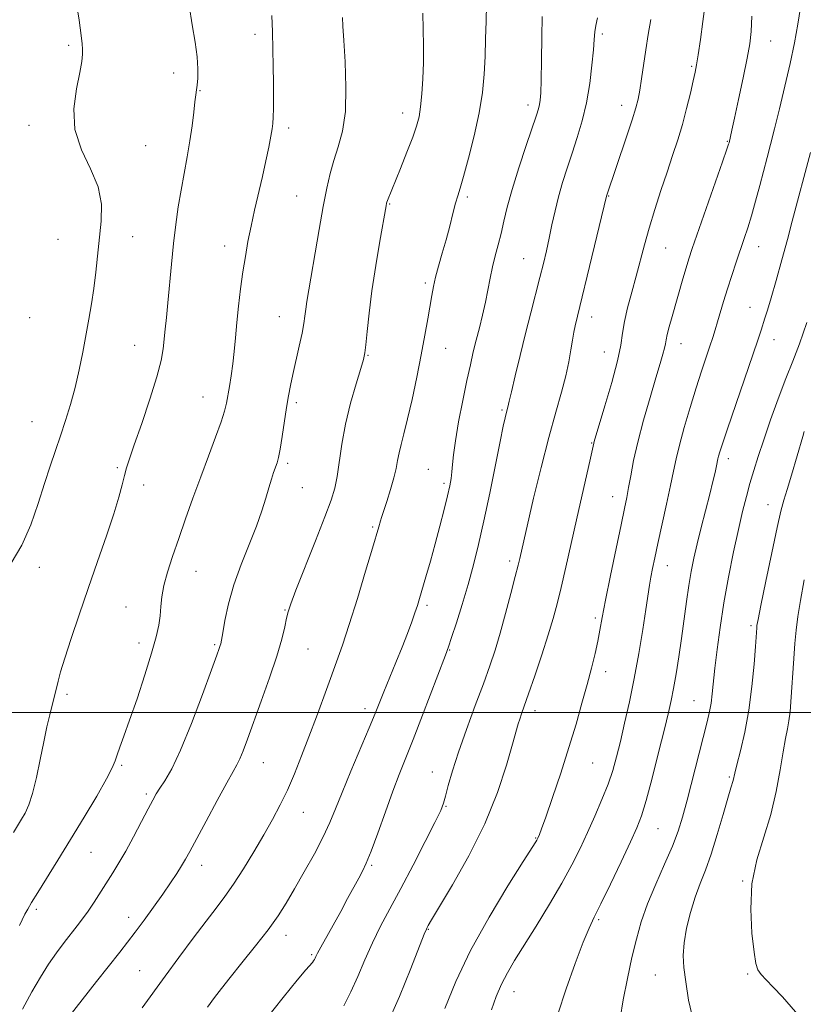
# Model space of a CAD drawing. Extents: x 2064800 to 2067700, y 324800 to 327700.
# Drawn here: x 2066271 to 2066473, y 325925 to 326178 of the extents above; entities that cross this region are included whole.
import ezdxf

# ---------------------------------------------------------------- set-up
doc = ezdxf.new("R2010")
doc.units = 0
doc.header["$MEASUREMENT"] = 0
for name, color, linetype, lineweight in [('32000', 7, 'Continuous', 0), ('DTM SPOT ELEVATION', 2, 'Continuous', 13), ('INDEX CONTOUR', 41, 'Continuous', 13), ('INTERMEDIATE CONTOUR', 44, 'Continuous', 0)]:
    doc.layers.add(name, color=color, linetype=linetype, lineweight=lineweight)

msp = doc.modelspace()

# ---------------------------------------------------------------- linework, layer by layer
at = {"layer": '32000', "flags": 128}
msp.add_lwpolyline([(2067500, 326000), (2065000, 326000)], dxfattribs=at)
at = {"layer": 'DTM SPOT ELEVATION'}
for p in [(2066331.73, 326174.36, 1241.5), (2066421, 326174.41, 1252.3), (2066464.21, 326172.66, 1258.8), (2066283.86, 326171.53, 1237.8), (2066310.78, 326164.39, 1239.3), (2066443.89, 326166.14, 1255.8), (2066317.61, 326159.86, 1240.1), (2066401.83, 326156.17, 1249.5), (2066425.97, 326156.13, 1253.4), (2066369.62, 326154.16, 1245.4), (2066273.66, 326150.97, 1237.6), (2066340.34, 326150.24, 1242.4), (2066453.08, 326146.85, 1257.9), (2066303.65, 326145.73, 1238.9), (2066342.38, 326132.83, 1243.1), (2066386.26, 326132.57, 1248.3), (2066422.63, 326132.77, 1254.1), (2066366.3, 326130.75, 1246.1), (2066281.04, 326121.64, 1236.9), (2066300.3, 326122.38, 1238.9), (2066323.92, 326119.97, 1241.4), (2066437.27, 326119.47, 1256.9), (2066461.1, 326119.82, 1260.7), (2066400.72, 326116.72, 1251.1), (2066375.51, 326110.47, 1247.7), (2066458.9, 326104.22, 1261.2), (2066273.76, 326101.49, 1236.6), (2066337.96, 326101.76, 1243.2), (2066418.19, 326101.73, 1254.6), (2066300.82, 326094.38, 1239.2), (2066380.68, 326093.67, 1248.8), (2066441.18, 326094.86, 1258.7), (2066465.12, 326095.9, 1262.7), (2066360.77, 326091.86, 1246.1), (2066421.51, 326092.69, 1255.2), (2066318.34, 326081.12, 1241.2), (2066342.3, 326079.68, 1244.3), (2066395.2, 326077.75, 1251.8), (2066274.37, 326074.83, 1237.1), (2066418.19, 326069.32, 1255.9), (2066340.06, 326064.07, 1244.3), (2066453.38, 326065.25, 1262.5), (2066296.37, 326063.01, 1239.8), (2066376.23, 326062.58, 1249.1), (2066303.07, 326058.53, 1240.5), (2066380.32, 326058.9, 1249.7), (2066343.85, 326057.81, 1244.8), (2066423.62, 326055.48, 1257.3), (2066463.57, 326053.43, 1265.3), (2066361.96, 326047.75, 1247.8), (2066397.12, 326039, 1253.6), (2066437.63, 326037.77, 1260.7), (2066276.31, 326037.39, 1238.5), (2066316.58, 326036.28, 1242.8), (2066298.58, 326027.15, 1241.2), (2066339.4, 326026.36, 1245.9), (2066375.88, 326027.61, 1250.3), (2066419.15, 326024.32, 1257.7), (2066459.16, 326022.36, 1265.7), (2066301.91, 326017.92, 1241.5), (2066321.31, 326017.46, 1243.8), (2066345.36, 326016.36, 1246.9), (2066381.76, 326016.07, 1252.1), (2066421.81, 326010.53, 1258.5), (2066283.42, 326004.71, 1240.4), (2066444.56, 326003.09, 1263.1), (2066359.98, 326001.05, 1249.5), (2066403.7, 326000.54, 1256.5), (2066333.85, 325987.17, 1246.8), (2066297.46, 325986.47, 1242.2), (2066377.29, 325984.75, 1253.3), (2066418.48, 325987.03, 1258.9), (2066453.64, 325983.49, 1265.8), (2066303.74, 325979.06, 1243.7), (2066380.76, 325975.91, 1254.1), (2066344.12, 325974.35, 1248.8), (2066435.24, 325970.19, 1262.9), (2066403.8, 325967.78, 1257.9), (2066289.56, 325964.13, 1242.9), (2066317.98, 325960.76, 1246.6), (2066361.66, 325960.72, 1252.2), (2066457.03, 325956.75, 1267.9), (2066275.51, 325949.41, 1242.3), (2066299.21, 325947.34, 1245.4), (2066420, 325946.78, 1262.2), (2066376.29, 325944.27, 1256.1), (2066339.66, 325942.73, 1250.6), (2066346.24, 325937.75, 1251.8), (2066302.08, 325933.67, 1247.1), (2066434.57, 325932.52, 1265.2), (2066458.28, 325932.78, 1267.7), (2066398.23, 325928.28, 1260.7)]:
    msp.add_point(p, dxfattribs=at)
at = {"layer": 'INDEX CONTOUR'}
for points in [[(2066314.827, 326181.8, 1240), (2066315.584, 326176.788, 1240), (2066316.322, 326172.374, 1240), (2066316.852, 326168.609, 1240), (2066317.042, 326165.527, 1240), (2066316.983, 326163.11, 1240), (2066316.82, 326161.325, 1240), (2066316.666, 326160.051, 1240), (2066316.505, 326158.814, 1240), (2066316.287, 326157.051, 1240), (2066315.969, 326154.346, 1240), (2066315.531, 326150.872, 1240), (2066314.957, 326146.945, 1240), (2066314.248, 326142.835, 1240), (2066313.468, 326138.622, 1240), (2066312.692, 326134.343, 1240), (2066311.982, 326129.993, 1240), (2066311.343, 326125.451, 1240), (2066310.76, 326120.56, 1240), (2066310.225, 326115.277, 1240), (2066309.303, 326105.32, 1240), (2066308.924, 326101.565, 1240), (2066308.603, 326098.578, 1240), (2066308.086, 326093.545, 1240), (2066307.581, 326090.518, 1240), (2066306.511, 326086.293, 1240), (2066304.709, 326080.546, 1240), (2066302.583, 326074.289, 1240), (2066300.691, 326068.866, 1240), (2066299.447, 326065.248, 1240), (2066298.703, 326062.912, 1240), (2066298.171, 326060.96, 1240), (2066297.58, 326058.593, 1240), (2066296.724, 326055.4, 1240), (2066295.414, 326051.068, 1240), (2066293.534, 326045.428, 1240), (2066291.259, 326038.873, 1240), (2066288.839, 326031.94, 1240), (2066286.509, 326025.158, 1240), (2066284.449, 326019.023, 1240), (2066282.825, 326014.022, 1240), (2066281.744, 326010.484, 1240), (2066281.084, 326008.112, 1240), (2066278.962, 325999.45, 1240), (2066278.246, 325996.351, 1240), (2066277.422, 325992.497, 1240), (2066276.514, 325987.963, 1240), (2066275.551, 325983.318, 1240), (2066274.563, 325979.252, 1240), (2066273.578, 325976.28, 1240), (2066272.615, 325974.195, 1240), (2066271.694, 325972.614, 1240), (2066269.612, 325969.206, 1240)], [(2066471.88, 326181.284, 1260), (2066471.247, 326176.964, 1260), (2066470.348, 326172.201, 1260), (2066469.202, 326166.884, 1260), (2066467.853, 326161.031, 1260), (2066466.454, 326155.19, 1260), (2066465.187, 326150.037, 1260), (2066464.174, 326146.024, 1260), (2066463.31, 326142.692, 1260), (2066461.425, 326135.523, 1260), (2066460.346, 326131.489, 1260), (2066459.298, 326127.743, 1260), (2066458.351, 326124.621, 1260), (2066457.44, 326121.853, 1260), (2066455.364, 326115.791, 1260), (2066454.205, 326112.333, 1260), (2066453.093, 326108.898, 1260), (2066452.115, 326105.711, 1260), (2066450.567, 326100.429, 1260), (2066449.954, 326098.389, 1260), (2066449.338, 326096.441, 1260), (2066448.598, 326094.208, 1260), (2066447.64, 326091.369, 1260), (2066446.459, 326087.814, 1260), (2066445.071, 326083.485, 1260), (2066443.529, 326078.454, 1260), (2066442.021, 326073.304, 1260), (2066440.77, 326068.742, 1260), (2066439.917, 326065.21, 1260), (2066439.26, 326062.068, 1260), (2066438.513, 326058.403, 1260), (2066437.483, 326053.613, 1260), (2066435.229, 326043.475, 1260), (2066434.417, 326039.772, 1260), (2066433.847, 326037.031, 1260), (2066433.436, 326034.841, 1260), (2066433.096, 326032.755, 1260), (2066432.155, 326026.524, 1260), (2066431.34, 326021.364, 1260), (2066430.308, 326015.212, 1260), (2066429.136, 326008.792, 1260), (2066427.906, 326002.735, 1260), (2066426.697, 325997.282, 1260), (2066425.593, 325992.575, 1260), (2066424.63, 325988.658, 1260), (2066423.649, 325985.159, 1260), (2066422.445, 325981.604, 1260), (2066420.875, 325977.642, 1260), (2066419.048, 325973.414, 1260), (2066417.137, 325969.182, 1260), (2066415.238, 325965.101, 1260), (2066413.145, 325960.895, 1260), (2066410.579, 325956.174, 1260), (2066407.392, 325950.741, 1260), (2066403.974, 325945.15, 1260), (2066398.415, 325936.245, 1260), (2066396.563, 325933.12, 1260), (2066395.059, 325930.217, 1260), (2066393.705, 325927.068, 1260), (2066392.469, 325923.559, 1260)], [(2066405.479, 326178.938, 1250), (2066405.419, 326173.632, 1250), (2066405.338, 326167.741, 1250), (2066405.243, 326162.621, 1250), (2066405.138, 326159.291, 1250), (2066405.01, 326157.407, 1250), (2066404.841, 326156.286, 1250), (2066404.583, 326155.241, 1250), (2066404.053, 326153.566, 1250), (2066401.42, 326145.785, 1250), (2066399.533, 326140.073, 1250), (2066397.801, 326134.515, 1250), (2066396.551, 326129.969, 1250), (2066395.67, 326126.315, 1250), (2066394.94, 326123.186, 1250), (2066394.19, 326120.263, 1250), (2066393.437, 326117.419, 1250), (2066392.738, 326114.572, 1250), (2066392.132, 326111.652, 1250), (2066391.556, 326108.625, 1250), (2066390.925, 326105.47, 1250), (2066390.179, 326102.191, 1250), (2066389.368, 326098.897, 1250), (2066388.564, 326095.725, 1250), (2066387.814, 326092.702, 1250), (2066387.046, 326089.421, 1250), (2066386.158, 326085.364, 1250), (2066385.102, 326080.257, 1250), (2066384.041, 326074.793, 1250), (2066383.191, 326069.907, 1250), (2066382.703, 326066.306, 1250), (2066382.47, 326063.781, 1250), (2066382.325, 326061.896, 1250), (2066382.116, 326060.214, 1250), (2066381.753, 326058.3, 1250), (2066381.166, 326055.721, 1250), (2066380.307, 326052.182, 1250), (2066379.236, 326047.942, 1250), (2066378.037, 326043.403, 1250), (2066376.802, 326038.95, 1250), (2066375.646, 326034.927, 1250), (2066373.997, 326029.341, 1250), (2066373.435, 326027.54, 1250), (2066372.813, 326025.691, 1250), (2066371.97, 326023.324, 1250), (2066370.871, 326020.371, 1250), (2066369.504, 326016.859, 1250), (2066367.902, 326012.899, 1250), (2066364.808, 326005.385, 1250), (2066362.554, 325999.809, 1250), (2066361.027, 325996.114, 1250), (2066356.345, 325984.982, 1250), (2066354.072, 325979.49, 1250), (2066352.368, 325975.243, 1250), (2066350.915, 325971.726, 1250), (2066349.226, 325968.092, 1250), (2066346.962, 325963.739, 1250), (2066344.38, 325959.056, 1250), (2066341.884, 325954.677, 1250), (2066339.737, 325951.028, 1250), (2066337.621, 325947.727, 1250), (2066335.083, 325944.181, 1250), (2066331.844, 325940.012, 1250), (2066328.365, 325935.691, 1250), (2066325.291, 325931.905, 1250), (2066323.062, 325929.103, 1250), (2066321.312, 325926.801, 1250), (2066319.47, 325924.279, 1250)]]:
    msp.add_polyline3d(points, dxfattribs=at)
at = {"layer": 'INTERMEDIATE CONTOUR'}
for points in [[(2066285.603, 326184.032, 1238), (2066286.529, 326177.969, 1238), (2066287.066, 326174.082, 1238), (2066287.315, 326171.895, 1238), (2066287.402, 326170.547, 1238), (2066287.41, 326169.238, 1238), (2066287.226, 326167.406, 1238), (2066286.695, 326164.549, 1238), (2066285.802, 326160.352, 1238), (2066285.131, 326155.249, 1238), (2066285.414, 326149.86, 1238), (2066287.089, 326144.694, 1238), (2066289.426, 326139.811, 1238), (2066291.404, 326135.16, 1238), (2066292.252, 326130.685, 1238), (2066292.205, 326126.308, 1238), (2066290.831, 326113.204, 1238), (2066290.327, 326109.02, 1238), (2066289.723, 326105.058, 1238), (2066289.025, 326101.151, 1238), (2066287.425, 326092.683, 1238), (2066286.51, 326088.11, 1238), (2066285.476, 326083.564, 1238), (2066284.304, 326079.218, 1238), (2066283.035, 326075.089, 1238), (2066281.724, 326071.158, 1238), (2066280.409, 326067.354, 1238), (2066279.056, 326063.39, 1238), (2066277.613, 326058.93, 1238), (2066276.012, 326053.778, 1238), (2066274.121, 326048.305, 1238), (2066271.793, 326043.03, 1238), (2066269.045, 326038.4, 1238)], [(2066447.366, 326182.172, 1256), (2066446.827, 326177.665, 1256), (2066446.179, 326172.992, 1256), (2066445.589, 326169.066, 1256), (2066445.17, 326166.486, 1256), (2066444.807, 326164.596, 1256), (2066444.324, 326162.426, 1256), (2066443.586, 326159.251, 1256), (2066442.629, 326155.337, 1256), (2066441.526, 326151.198, 1256), (2066440.333, 326147.211, 1256), (2066439.036, 326143.226, 1256), (2066437.603, 326138.959, 1256), (2066436.032, 326134.233, 1256), (2066434.443, 326129.308, 1256), (2066432.986, 326124.553, 1256), (2066431.763, 326120.234, 1256), (2066429.637, 326112.207, 1256), (2066428.523, 326108.095, 1256), (2066427.473, 326104.097, 1256), (2066426.662, 326100.542, 1256), (2066426.17, 326097.558, 1256), (2066425.697, 326094.467, 1256), (2066424.846, 326090.393, 1256), (2066423.372, 326084.843, 1256), (2066421.631, 326078.866, 1256), (2066418.868, 326069.722, 1256), (2066418.747, 326069.266, 1256), (2066418.424, 326067.766, 1256), (2066417.891, 326065.379, 1256), (2066414.305, 326049.583, 1256), (2066411.549, 326037.358, 1256), (2066410.362, 326032.189, 1256), (2066409.352, 326028.005, 1256), (2066408.335, 326024.206, 1256), (2066407.07, 326019.995, 1256), (2066405.416, 326014.867, 1256), (2066403.622, 326009.495, 1256), (2066402.033, 326004.851, 1256), (2066400.913, 326001.658, 1256), (2066400.197, 325999.655, 1256), (2066399.737, 325998.334, 1256), (2066399.367, 325997.133, 1256), (2066397.923, 325991.925, 1256), (2066396.355, 325986.507, 1256), (2066394.006, 325979.451, 1256), (2066390.759, 325971.44, 1256), (2066386.667, 325963.214, 1256), (2066382.462, 325955.728, 1256), (2066377.065, 325946.695, 1256), (2066376.223, 325945.261, 1256), (2066375.961, 325944.79, 1256), (2066375.761, 325944.373, 1256), (2066375.223, 325943.056, 1256), (2066371.78, 325934.24, 1256), (2066368.85, 325927.038, 1256), (2066365.536, 325919.53, 1256)], [(2066374.874, 326179.815, 1246), (2066374.904, 326175.687, 1246), (2066374.984, 326171.423, 1246), (2066375.004, 326167.123, 1246), (2066374.875, 326162.914, 1246), (2066374.618, 326159.035, 1246), (2066374.277, 326155.757, 1246), (2066373.862, 326153.186, 1246), (2066373.237, 326150.793, 1246), (2066372.226, 326147.887, 1246), (2066370.75, 326144.037, 1246), (2066369.092, 326139.858, 1246), (2066365.778, 326131.67, 1246), (2066365.619, 326131.237, 1246), (2066365.537, 326130.956, 1246), (2066365.415, 326130.3, 1246), (2066363.818, 326121.212, 1246), (2066362.765, 326114.945, 1246), (2066361.767, 326108.445, 1246), (2066361.015, 326102.648, 1246), (2066360.501, 326097.93, 1246), (2066360.167, 326094.528, 1246), (2066359.926, 326092.449, 1246), (2066359.574, 326090.792, 1246), (2066358.879, 326088.426, 1246), (2066357.703, 326084.532, 1246), (2066356.291, 326079.527, 1246), (2066354.983, 326074.137, 1246), (2066354.035, 326069.005, 1246), (2066352.826, 326060.662, 1246), (2066352.217, 326057.678, 1246), (2066351.259, 326054.593, 1246), (2066349.642, 326050.295, 1246), (2066347.223, 326044.134, 1246), (2066342.24, 326031.515, 1246), (2066340.874, 326027.931, 1246), (2066340.204, 326025.894, 1246), (2066339.825, 326024.268, 1246), (2066339.367, 326022.063, 1246), (2066338.602, 326018.903, 1246), (2066337.335, 326014.554, 1246), (2066335.475, 326008.987, 1246), (2066333.333, 326002.966, 1246), (2066329.762, 325993.206, 1246), (2066328.624, 325990.171, 1246), (2066327.778, 325988.086, 1246), (2066327.058, 325986.584, 1246), (2066326.095, 325984.856, 1246), (2066324.479, 325981.984, 1246), (2066321.981, 325977.424, 1246), (2066319.12, 325972.129, 1246), (2066314.924, 325964.295, 1246), (2066313.83, 325962.295, 1246), (2066312.852, 325960.637, 1246), (2066311.603, 325958.663, 1246), (2066309.99, 325956.233, 1246), (2066307.996, 325953.337, 1246), (2066305.652, 325950.033, 1246), (2066303.196, 325946.645, 1246), (2066300.913, 325943.565, 1246), (2066298.957, 325941.004, 1246), (2066296.948, 325938.447, 1246), (2066290.946, 325930.866, 1246), (2066287.279, 325926.198, 1246), (2066284.211, 325922.248, 1246)], [(2066391.198, 326181.932, 1248), (2066391.074, 326177.742, 1248), (2066390.983, 326173.242, 1248), (2066390.857, 326168.658, 1248), (2066390.615, 326164.124, 1248), (2066390.137, 326159.403, 1248), (2066389.289, 326154.164, 1248), (2066388.014, 326148.293, 1248), (2066386.569, 326142.53, 1248), (2066385.29, 326137.828, 1248), (2066384.417, 326134.821, 1248), (2066383.818, 326132.85, 1248), (2066383.263, 326130.934, 1248), (2066382.569, 326128.312, 1248), (2066381.735, 326125.084, 1248), (2066380.802, 326121.571, 1248), (2066379.825, 326118.069, 1248), (2066378.897, 326114.788, 1248), (2066378.124, 326111.916, 1248), (2066377.57, 326109.528, 1248), (2066377.139, 326107.256, 1248), (2066376.129, 326101.217, 1248), (2066375.383, 326096.989, 1248), (2066374.434, 326091.955, 1248), (2066373.285, 326086.259, 1248), (2066372.059, 326080.52, 1248), (2066370.913, 326075.483, 1248), (2066369.973, 326071.696, 1248), (2066369.249, 326068.934, 1248), (2066368.721, 326066.778, 1248), (2066368.344, 326064.83, 1248), (2066367.964, 326062.777, 1248), (2066367.398, 326060.328, 1248), (2066366.543, 326057.341, 1248), (2066365.573, 326054.274, 1248), (2066364.743, 326051.735, 1248), (2066364.238, 326050.157, 1248), (2066363.975, 326049.273, 1248), (2066363.549, 326047.768, 1248), (2066361.904, 326042.246, 1248), (2066360.139, 326036.371, 1248), (2066358.009, 326029.36, 1248), (2066355.926, 326022.67, 1248), (2066354.195, 326017.379, 1248), (2066352.682, 326013.037, 1248), (2066351.146, 326008.812, 1248), (2066349.404, 326004.067, 1248), (2066347.507, 325998.946, 1248), (2066345.568, 325993.787, 1248), (2066343.678, 325988.874, 1248), (2066341.836, 325984.302, 1248), (2066340.021, 325980.11, 1248), (2066338.193, 325976.278, 1248), (2066336.234, 325972.547, 1248), (2066334.006, 325968.593, 1248), (2066331.442, 325964.234, 1248), (2066328.75, 325959.832, 1248), (2066326.205, 325955.889, 1248), (2066323.97, 325952.703, 1248), (2066321.746, 325949.763, 1248), (2066319.121, 325946.358, 1248), (2066315.826, 325941.997, 1248), (2066312.174, 325937.089, 1248), (2066308.622, 325932.264, 1248), (2066302.704, 325924.143, 1248)], [(2066336.054, 326179.232, 1242), (2066336.189, 326175.023, 1242), (2066336.303, 326170.558, 1242), (2066336.391, 326166.071, 1242), (2066336.443, 326161.881, 1242), (2066336.449, 326158.259, 1242), (2066336.421, 326155.301, 1242), (2066336.368, 326153.056, 1242), (2066336.288, 326151.464, 1242), (2066336.121, 326150.032, 1242), (2066335.791, 326148.157, 1242), (2066335.244, 326145.383, 1242), (2066334.503, 326141.838, 1242), (2066333.612, 326137.794, 1242), (2066331.616, 326129.186, 1242), (2066330.686, 326125.011, 1242), (2066329.898, 326121.098, 1242), (2066329.224, 326117.27, 1242), (2066328.608, 326113.276, 1242), (2066328.016, 326108.956, 1242), (2066327.469, 326104.514, 1242), (2066327.01, 326100.243, 1242), (2066326.659, 326096.372, 1242), (2066326.354, 326092.868, 1242), (2066326.016, 326089.633, 1242), (2066325.589, 326086.605, 1242), (2066325.125, 326083.861, 1242), (2066324.349, 326079.559, 1242), (2066323.863, 326077.5, 1242), (2066322.996, 326074.724, 1242), (2066321.575, 326070.79, 1242), (2066319.751, 326065.943, 1242), (2066317.752, 326060.601, 1242), (2066315.774, 326055.144, 1242), (2066313.887, 326049.798, 1242), (2066312.129, 326044.751, 1242), (2066310.547, 326040.169, 1242), (2066309.234, 326036.119, 1242), (2066308.292, 326032.643, 1242), (2066307.773, 326029.743, 1242), (2066307.519, 326027.239, 1242), (2066307.319, 326024.91, 1242), (2066306.972, 326022.479, 1242), (2066306.299, 326019.454, 1242), (2066305.132, 326015.286, 1242), (2066303.395, 326009.71, 1242), (2066301.385, 326003.577, 1242), (2066299.492, 325998.023, 1242), (2066298.027, 325993.922, 1242), (2066296.986, 325991.114, 1242), (2066296.285, 325989.18, 1242), (2066295.773, 325987.648, 1242), (2066295.03, 325985.824, 1242), (2066293.567, 325982.961, 1242), (2066291.057, 325978.561, 1242), (2066287.82, 325973.124, 1242), (2066284.336, 325967.397, 1242), (2066281.034, 325962.048, 1242), (2066275.87, 325953.751, 1242), (2066274.308, 325951.202, 1242), (2066273.293, 325949.475, 1242), (2066272.585, 325948.168, 1242), (2066271.162, 325945.311, 1242)], [(2066354.176, 326178.701, 1244), (2066354.28, 326176.486, 1244), (2066354.5, 326172.808, 1244), (2066354.846, 326167.274, 1244), (2066355.087, 326160.778, 1244), (2066354.936, 326154.535, 1244), (2066354.205, 326149.483, 1244), (2066353.109, 326145.445, 1244), (2066351.963, 326141.964, 1244), (2066351.004, 326138.576, 1244), (2066350.153, 326134.778, 1244), (2066349.261, 326130.066, 1244), (2066348.226, 326124.188, 1244), (2066345.07, 326105.664, 1244), (2066344.762, 326103.67, 1244), (2066344.528, 326101.933, 1244), (2066344.249, 326100.023, 1244), (2066343.794, 326097.521, 1244), (2066343.083, 326094.186, 1244), (2066341.45, 326086.943, 1244), (2066340.831, 326084.058, 1244), (2066340.328, 326081.42, 1244), (2066339.833, 326078.45, 1244), (2066338.686, 326070.962, 1244), (2066338.159, 326067.722, 1244), (2066337.739, 326065.599, 1244), (2066337.373, 326064.253, 1244), (2066336.497, 326061.75, 1244), (2066335.919, 326059.993, 1244), (2066335.256, 326057.813, 1244), (2066334.493, 326055.154, 1244), (2066333.493, 326051.909, 1244), (2066332.091, 326047.957, 1244), (2066328.146, 326038.109, 1244), (2066326.272, 326032.878, 1244), (2066324.888, 326027.94, 1244), (2066323.967, 326023.687, 1244), (2066323.401, 326020.51, 1244), (2066323.082, 326018.648, 1244), (2066322.905, 326017.726, 1244), (2066322.771, 326017.217, 1244), (2066322.536, 326016.524, 1244), (2066321.901, 326014.763, 1244), (2066320.524, 326010.982, 1244), (2066318.217, 326004.689, 1244), (2066315.388, 325997.221, 1244), (2066312.6, 325990.377, 1244), (2066310.307, 325985.547, 1244), (2066308.547, 325982.488, 1244), (2066307.255, 325980.548, 1244), (2066306.315, 325979.091, 1244), (2066305.431, 325977.525, 1244), (2066304.253, 325975.273, 1244), (2066302.546, 325971.975, 1244), (2066300.523, 325968.115, 1244), (2066298.509, 325964.404, 1244), (2066296.749, 325961.365, 1244), (2066295.171, 325958.815, 1244), (2066290.351, 325951.284, 1244), (2066288.792, 325948.946, 1244), (2066287.378, 325946.971, 1244), (2066285.987, 325945.158, 1244), (2066282.649, 325940.93, 1244), (2066280.658, 325938.277, 1244), (2066278.598, 325935.309, 1244), (2066276.546, 325932.027, 1244), (2066274.389, 325928.246, 1244), (2066271.966, 325923.735, 1244)], [(2066419.715, 326178.56, 1252), (2066419.294, 326176.626, 1252), (2066419.056, 326174.972, 1252), (2066418.893, 326173.073, 1252), (2066418.68, 326170.349, 1252), (2066418.304, 326166.417, 1252), (2066417.717, 326161.682, 1252), (2066416.883, 326156.748, 1252), (2066415.793, 326152.104, 1252), (2066414.533, 326147.801, 1252), (2066413.217, 326143.775, 1252), (2066411.944, 326139.961, 1252), (2066410.763, 326136.274, 1252), (2066409.713, 326132.63, 1252), (2066408.814, 326128.972, 1252), (2066408.029, 326125.376, 1252), (2066407.308, 326121.95, 1252), (2066406.593, 326118.731, 1252), (2066405.82, 326115.47, 1252), (2066404.92, 326111.852, 1252), (2066402.609, 326102.804, 1252), (2066401.259, 326097.466, 1252), (2066399.857, 326091.816, 1252), (2066398.568, 326086.537, 1252), (2066397.582, 326082.432, 1252), (2066397.028, 326080.062, 1252), (2066396.692, 326078.553, 1252), (2066396.241, 326076.905, 1252), (2066395.969, 326075.774, 1252), (2066395.502, 326073.621, 1252), (2066394.701, 326069.713, 1252), (2066393.485, 326063.657, 1252), (2066392.018, 326056.408, 1252), (2066390.524, 326049.264, 1252), (2066389.168, 326043.205, 1252), (2066387.87, 326037.965, 1252), (2066386.491, 326032.964, 1252), (2066384.958, 326027.833, 1252), (2066383.458, 326023.049, 1252), (2066382.246, 326019.302, 1252), (2066381.448, 326016.925, 1252), (2066380.676, 326014.813, 1252), (2066374.788, 325999.386, 1252), (2066372.35, 325993.091, 1252), (2066368.795, 325984.132, 1252), (2066367.138, 325979.805, 1252), (2066365.212, 325974.535, 1252), (2066363.232, 325969.039, 1252), (2066361.522, 325964.384, 1252), (2066360.3, 325961.315, 1252), (2066359.356, 325959.289, 1252), (2066358.37, 325957.44, 1252), (2066355.518, 325952.179, 1252), (2066353.725, 325948.911, 1252), (2066348.61, 325939.71, 1252), (2066347.767, 325938.134, 1252), (2066347.356, 325937.309, 1252), (2066347.16, 325936.882, 1252), (2066346.989, 325936.551, 1252), (2066346.773, 325936.211, 1252), (2066346.466, 325935.808, 1252), (2066344.811, 325933.86, 1252), (2066342.563, 325931.193, 1252), (2066338.907, 325926.783, 1252), (2066334.303, 325920.978, 1252)], [(2066433.421, 326178.196, 1254), (2066432.78, 326174.346, 1254), (2066432.164, 326170.414, 1254), (2066431.047, 326162.95, 1254), (2066430.584, 326159.97, 1254), (2066430.167, 326157.689, 1254), (2066429.601, 326155.446, 1254), (2066428.649, 326152.385, 1254), (2066427.183, 326147.985, 1254), (2066422.015, 326132.763, 1254), (2066417.678, 326114.654, 1254), (2066415.186, 326104.371, 1254), (2066413.953, 326099.387, 1254), (2066413.612, 326097.779, 1254), (2066413.266, 326095.78, 1254), (2066412.895, 326093.262, 1254), (2066412.39, 326090.197, 1254), (2066411.616, 326086.581, 1254), (2066410.469, 326082.348, 1254), (2066408.974, 326077.197, 1254), (2066407.192, 326070.766, 1254), (2066405.22, 326063.004, 1254), (2066403.316, 326055.09, 1254), (2066399.725, 326039.628, 1254), (2066399.305, 326037.876, 1254), (2066398.585, 326034.987, 1254), (2066397.469, 326030.627, 1254), (2066396.108, 326025.46, 1254), (2066394.714, 326020.401, 1254), (2066393.424, 326016.083, 1254), (2066392.07, 326012.013, 1254), (2066390.408, 326007.421, 1254), (2066388.301, 326001.797, 1254), (2066386.027, 325995.678, 1254), (2066383.972, 325989.866, 1254), (2066382.435, 325985.024, 1254), (2066381.381, 325981.265, 1254), (2066380.688, 325978.562, 1254), (2066380.176, 325976.715, 1254), (2066379.427, 325974.811, 1254), (2066377.96, 325971.764, 1254), (2066375.47, 325966.853, 1254), (2066372.351, 325960.822, 1254), (2066369.17, 325954.785, 1254), (2066366.38, 325949.595, 1254), (2066363.986, 325945.083, 1254), (2066361.875, 325940.821, 1254), (2066359.945, 325936.491, 1254), (2066358.124, 325932.211, 1254), (2066356.346, 325928.206, 1254), (2066354.504, 325924.594, 1254)], [(2066459.406, 326179.047, 1258), (2066459.22, 326175.05, 1258), (2066458.844, 326171.876, 1258), (2066458.167, 326168.207, 1258), (2066457.138, 326163.163, 1258), (2066455.973, 326157.593, 1258), (2066454.949, 326152.783, 1258), (2066454.28, 326149.703, 1258), (2066453.525, 326146.493, 1258), (2066453.421, 326146.15, 1258), (2066452.977, 326144.835, 1258), (2066451.862, 326141.609, 1258), (2066444.089, 326119.295, 1258), (2066443.219, 326116.688, 1258), (2066442.507, 326114.38, 1258), (2066441.672, 326111.521, 1258), (2066438.909, 326101.809, 1258), (2066438.178, 326099.184, 1258), (2066437.654, 326097.165, 1258), (2066437.359, 326095.806, 1258), (2066437.175, 326094.789, 1258), (2066436.945, 326093.702, 1258), (2066436.526, 326092.138, 1258), (2066435.817, 326089.716, 1258), (2066434.727, 326086.059, 1258), (2066433.235, 326080.999, 1258), (2066431.588, 326075.207, 1258), (2066430.101, 326069.562, 1258), (2066429.015, 326064.776, 1258), (2066428.271, 326060.905, 1258), (2066427.733, 326057.839, 1258), (2066427.257, 326055.32, 1258), (2066426.666, 326052.479, 1258), (2066425.774, 326048.299, 1258), (2066424.481, 326042.185, 1258), (2066423.035, 326035.228, 1258), (2066421.774, 326028.94, 1258), (2066420.932, 326024.435, 1258), (2066420.36, 326021.215, 1258), (2066419.812, 326018.382, 1258), (2066419.084, 326015.186, 1258), (2066418.152, 326011.471, 1258), (2066417.037, 326007.229, 1258), (2066415.74, 326002.443, 1258), (2066414.213, 325997.06, 1258), (2066412.383, 325991.019, 1258), (2066410.259, 325984.44, 1258), (2066408.141, 325978.142, 1258), (2066406.406, 325973.124, 1258), (2066405.329, 325970.101, 1258), (2066404.78, 325968.647, 1258), (2066404.372, 325967.713, 1258), (2066404.123, 325967.227, 1258), (2066403.86, 325966.794, 1258), (2066400.655, 325961.739, 1258), (2066396.709, 325955.472, 1258), (2066391.843, 325947.405, 1258), (2066387.096, 325938.823, 1258), (2066383.306, 325930.846, 1258), (2066380.476, 325923.923, 1258)], [(2066474.43, 326143.951, 1262), (2066469.774, 326126.32, 1262), (2066468.52, 326121.661, 1262), (2066467.077, 326116.397, 1262), (2066465.606, 326111.121, 1262), (2066464.326, 326106.622, 1262), (2066463.397, 326103.475, 1262), (2066462.749, 326101.387, 1262), (2066461.75, 326098.31, 1262), (2066460.972, 326095.964, 1262), (2066459.619, 326091.967, 1262), (2066453.124, 326072.977, 1262), (2066451.826, 326069.1, 1262), (2066451.16, 326067.012, 1262), (2066450.858, 326065.948, 1262), (2066450.683, 326065.224, 1262), (2066450.299, 326063.403, 1262), (2066449.933, 326061.757, 1262), (2066449.377, 326059.382, 1262), (2066448.583, 326056.162, 1262), (2066446.407, 326047.627, 1262), (2066445.346, 326043.36, 1262), (2066444.497, 326039.691, 1262), (2066443.813, 326036.305, 1262), (2066443.209, 326032.706, 1262), (2066442.606, 326028.528, 1262), (2066441.314, 326019.095, 1262), (2066440.614, 326014.363, 1262), (2066439.915, 326009.98, 1262), (2066439.265, 326006.224, 1262), (2066438.669, 326003.159, 1262), (2066437.958, 325999.995, 1262), (2066436.918, 325995.731, 1262), (2066435.429, 325989.776, 1262), (2066433.742, 325983.185, 1262), (2066432.198, 325977.426, 1262), (2066431.003, 325973.483, 1262), (2066429.82, 325970.414, 1262), (2066428.173, 325966.793, 1262), (2066425.769, 325961.66, 1262), (2066423.043, 325955.897, 1262), (2066420.611, 325950.849, 1262), (2066418.895, 325947.401, 1262), (2066417.554, 325944.582, 1262), (2066416.049, 325940.959, 1262), (2066414.006, 325935.528, 1262), (2066411.691, 325929.006, 1262), (2066409.531, 325922.53, 1262)], [(2066473.508, 326100.323, 1264), (2066471.639, 326094.801, 1264), (2066469.888, 326090.309, 1264), (2066468.092, 326085.85, 1264), (2066466.149, 326080.704, 1264), (2066464.2, 326075.246, 1264), (2066462.441, 326070.13, 1264), (2066461.024, 326065.84, 1264), (2066459.885, 326062.205, 1264), (2066458.908, 326058.886, 1264), (2066457.981, 326055.533, 1264), (2066457.019, 326051.74, 1264), (2066455.939, 326047.089, 1264), (2066454.697, 326041.324, 1264), (2066453.402, 326034.84, 1264), (2066452.202, 326028.193, 1264), (2066451.215, 326021.892, 1264), (2066450.452, 326016.231, 1264), (2066449.893, 326011.455, 1264), (2066449.21, 326004.816, 1264), (2066448.908, 326002.447, 1264), (2066448.5, 326000.254, 1264), (2066447.88, 325997.635, 1264), (2066442.75, 325977.455, 1264), (2066441.61, 325973.169, 1264), (2066440.478, 325969.523, 1264), (2066439.008, 325965.683, 1264), (2066436.983, 325961.04, 1264), (2066434.702, 325955.916, 1264), (2066432.592, 325950.862, 1264), (2066430.97, 325946.259, 1264), (2066429.709, 325941.802, 1264), (2066428.574, 325937.013, 1264), (2066427.402, 325931.621, 1264), (2066426.333, 325926.155, 1264), (2066425.58, 325921.347, 1264)], [(2066472.868, 326072.257, 1266), (2066472.487, 326070.985, 1266), (2066469.575, 326061.022, 1266), (2066468.475, 326057.326, 1266), (2066467.641, 326054.582, 1266), (2066466.875, 326051.793, 1266), (2066465.885, 326047.573, 1266), (2066464.493, 326041.096, 1266), (2066462.973, 326033.773, 1266), (2066461.711, 326027.571, 1266), (2066460.995, 326023.957, 1266), (2066460.708, 326022.374, 1266), (2066460.635, 326021.764, 1266), (2066460.296, 326017.009, 1266), (2066459.952, 326012.459, 1266), (2066459.409, 326006.719, 1266), (2066458.615, 326000.638, 1266), (2066457.57, 325994.985, 1266), (2066456.471, 325990.188, 1266), (2066455.563, 325986.592, 1266), (2066455.022, 325984.397, 1266), (2066454.597, 325982.591, 1266), (2066453.976, 325980.629, 1266), (2066453.213, 325978.036, 1266), (2066452.01, 325973.786, 1266), (2066450.517, 325968.638, 1266), (2066448.941, 325963.633, 1266), (2066447.456, 325959.541, 1266), (2066446.078, 325956.041, 1266), (2066444.787, 325952.544, 1266), (2066443.59, 325948.63, 1266), (2066442.599, 325944.57, 1266), (2066441.957, 325940.804, 1266), (2066441.76, 325937.593, 1266), (2066441.943, 325934.465, 1266), (2066442.392, 325930.765, 1266), (2066443.088, 325926.048, 1266), (2066444.371, 325920.708, 1266)], [(2066472.862, 326034.121, 1268), (2066471.861, 326028.828, 1268), (2066471.195, 326024.68, 1268), (2066470.774, 326021.229, 1268), (2066470.471, 326017.793, 1268), (2066470.183, 326013.882, 1268), (2066469.425, 326002.776, 1268), (2066469.195, 326000.163, 1268), (2066468.908, 325997.923, 1268), (2066468.523, 325995.806, 1268), (2066468.027, 325993.326, 1268), (2066467.416, 325989.938, 1268), (2066466.666, 325985.281, 1268), (2066465.661, 325979.728, 1268), (2066464.266, 325973.833, 1268), (2066462.458, 325968.016, 1268), (2066460.66, 325962.157, 1268), (2066459.414, 325955.997, 1268), (2066459.093, 325949.475, 1268), (2066459.426, 325943.316, 1268), (2066459.982, 325938.439, 1268), (2066460.443, 325935.471, 1268), (2066460.946, 325933.848, 1268), (2066461.745, 325932.714, 1268), (2066463.048, 325931.331, 1268), (2066464.885, 325929.443, 1268), (2066467.241, 325926.916, 1268), (2066472.852, 325920.542, 1268)]]:
    msp.add_polyline3d(points, dxfattribs=at)

doc.saveas('drawing.dxf')
